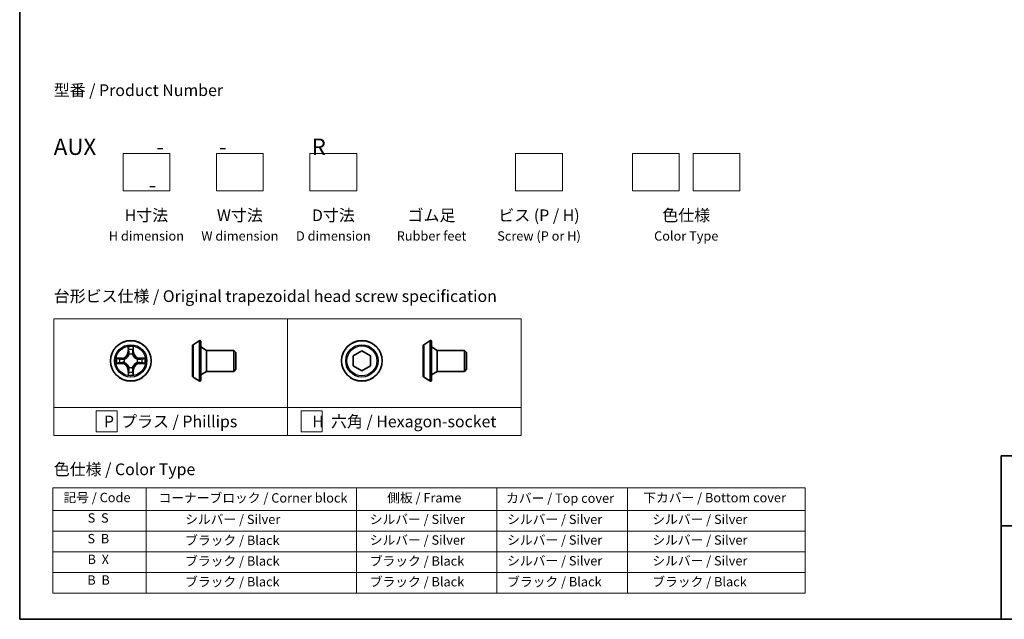
# Model space of a CAD drawing. Units: millimetres. Extents: x 0 to 8522, y 0 to 1967.
# Drawn here: x 0 to 140, y 0 to 86 of the extents above; entities that cross this region are included whole.
import ezdxf
from ezdxf.enums import TextEntityAlignment as Align

# ---------------------------------------------------------------- set-up
doc = ezdxf.new("R2010")
doc.units = ezdxf.units.MM
doc.header["$LTSCALE"] = 0.666667
doc.linetypes.add('CHAIN', pattern=[0.3543, 0.2362, -0.0295, 0.0591, -0.0295])
for name, color, linetype, lineweight in [('Border (ISO)', 7, 'Continuous', 35), ('Hatch (ISO)', 1, 'Continuous', 18), ('Sketch Geometry (ISO)', 7, 'Continuous', 18), ('Symbol (ISO)', 7, 'Continuous', 18), ('Title (ISO)', 7, 'Continuous', 35), ('Visible (ISO)', 7, 'Continuous', 35), ('Visible Narrow (ISO)', 7, 'Continuous', 25)]:
    doc.layers.add(name, color=color, linetype=linetype, lineweight=lineweight)
doc.styles.add('Note Text (TK)', font='MS PGothic.ttf')
doc.styles.add('Note Text (TK2)', font='MS PGothic.ttf')
doc.styles.add('文字スタイル67', font='arial.ttf')

# ---------------------------------------------------------------- blocks, each defined once
blk = doc.blocks.new('図面枠 tk図枠')
at = {"layer": 'Border (ISO)'}
for p, q in [((14.5, 289), (14.5, 8)), ((14.5, 8), (405.5, 8))]:
    blk.add_line(p, q, dxfattribs=at)
blk = doc.blocks.new('表題欄 tk表題欄')
at = {"layer": 'Hatch (ISO)'}
h = blk.add_hatch(color=256, dxfattribs=at)
edge = h.paths.add_edge_path(flags=0)
edge.add_arc((95.58, 236.3), 0.596, 270, 360)
edge.add_line((96.17, 236.3), (96.17, 239.71))
edge.add_arc((95.58, 239.71), 0.596, 0, 90)
edge.add_line((95.58, 240.31), (79.14, 240.31))
edge.add_arc((79.14, 239.71), 0.596, 90, 180)
edge.add_line((78.54, 239.71), (78.54, 236.3))
edge.add_arc((79.14, 236.3), 0.596, 180, 270)
edge.add_line((79.14, 235.7), (95.58, 235.7))
edge = h.paths.add_edge_path()
edge.add_line((77.84, 239.96), (77.84, 236.05))
edge.add_arc((78.54, 236.05), 0.702, 180, 270)
edge.add_line((78.54, 235.35), (96.17, 235.35))
edge.add_arc((96.17, 236.05), 0.702, 270, 360)
edge.add_line((96.87, 236.05), (96.87, 239.96))
edge.add_arc((96.17, 239.96), 0.702, 0, 90)
edge.add_line((96.17, 240.66), (78.54, 240.66))
edge.add_arc((78.54, 239.96), 0.702, 90, 180)
for points in [[(79.07, 239.15), (79.07, 238.66), (79.92, 238.66), (79.92, 236.66), (80.51, 236.66), (80.51, 238.66), (81.36, 238.66), (81.36, 239.15)], [(85.68, 236.66), (84.94, 237.89), (84.42, 237.32), (84.42, 236.66), (83.9, 236.66), (83.9, 239.15), (84.42, 239.15), (84.42, 238.1), (85.39, 239.15), (86.11, 239.15), (85.32, 238.3), (86.3, 236.66)], [(92.09, 239.15), (92.09, 236.66), (92.61, 236.66), (92.61, 237.66), (93.77, 237.66), (93.77, 236.66), (94.29, 236.66), (94.29, 239.15), (93.77, 239.15), (93.77, 238.15), (92.61, 238.15), (92.61, 239.15)], [(94.84, 239.15), (94.84, 236.66), (95.36, 236.66), (95.36, 239.15)]]:
    blk.add_hatch(color=256, dxfattribs=at).paths.add_polyline_path(points)
h = blk.add_hatch(color=256, dxfattribs=at)
h.paths.add_polyline_path([(82.59, 237.71), (81.95, 237.71), (82.27, 238.58)], flags=0)
h.paths.add_polyline_path([(82.78, 237.2), (81.76, 237.2), (81.57, 236.66), (80.95, 236.66), (81.86, 239.15), (82.68, 239.15), (83.59, 236.66), (82.98, 236.66)])
h = blk.add_hatch(color=256, dxfattribs=at)
h.paths.add_polyline_path([(87.53, 237.71), (88.16, 237.71), (87.85, 238.58)], flags=0)
h.paths.add_polyline_path([(87.14, 236.66), (87.34, 237.2), (88.35, 237.2), (88.55, 236.66), (89.17, 236.66), (88.25, 239.15), (87.44, 239.15), (86.52, 236.66)])
h = blk.add_hatch(color=256, dxfattribs=at)
edge = h.paths.add_edge_path()
edge.add_arc((90.52, 237.9), 1.27, 38.5505, 336.582)
edge.add_line((91.69, 237.4), (91.17, 237.62))
edge.add_ellipse((90.52, 237.9), major_axis=(0, -0.8), ratio=0.867347, start_angle=128.5505, end_angle=426.582, ccw=False)
edge.add_line((91.09, 238.36), (91.52, 238.7))
at = {"layer": 'Title (ISO)'}
for p, q in [((74.71, 244.05), (255.71, 244.05)), ((74.71, 209.05), (74.71, 244.05)), ((149.71, 244.05), (149.71, 209.05)), ((230.71, 244.05), (230.71, 209.05)), ((255.71, 244.05), (255.71, 209.05)), ((243.21, 239.55), (251.21, 240.55)), ((251.21, 234.55), (251.21, 240.55)), ((243.21, 239.55), (243.21, 235.55)), ((243.21, 235.55), (251.21, 234.55)), ((230.71, 231.05), (255.71, 231.05)), ((74.71, 229.05), (230.71, 229.05)), ((99.71, 229.05), (99.71, 209.05)), ((124.71, 229.05), (124.71, 209.05)), ((230.71, 220.05), (255.71, 220.05)), ((149.71, 216.05), (230.71, 216.05)), ((255.71, 209.05), (74.71, 209.05))]:
    blk.add_line(p, q, dxfattribs=at)
at = {"layer": 'Title (ISO)', "color": 4, "linetype": 'CHAIN', "lineweight": 18, "ltscale": 8.88956}
blk.add_line((238.21, 241.55), (238.21, 233.55), dxfattribs=at)
at = {"layer": 'Title (ISO)', "color": 4, "linetype": 'CHAIN', "lineweight": 18, "ltscale": 20.001633}
blk.add_line((252.21, 237.55), (234.21, 237.55), dxfattribs=at)
at = {"layer": 'Title (ISO)'}
for radius in [3, 2]:
    blk.add_circle((238.21, 237.55), radius, dxfattribs=at)
at = {"layer": 'Title (ISO)', "color": 1, "char_height": 2, "line_spacing_factor": 1.5, "style": 'Note Text (TK)'}
for s, insert, attachment_point in [('\\fＭＳ Ｐゴシック|b0|i0;{\\H2.0000;品名/Title}', (151.71, 242.05), 4), ('\\fＭＳ Ｐゴシック|b0|i0;{\\H2.0000;尺度/Scale}', (232.71, 229.05), 4), ('\\fＭＳ Ｐゴシック|b0|i0;{\\H2.0000;承認/Approved}', (87.21, 227.05), 5), ('\\fＭＳ Ｐゴシック|b0|i0;{\\H2.0000;検図/Checked}', (112.21, 227.05), 5), ('\\fＭＳ Ｐゴシック|b0|i0;{\\H2.0000;製図/Created}', (137.21, 227.05), 5), ('\\fＭＳ Ｐゴシック|b0|i0;{\\H2.0000;ページ/Page}', (232.71, 218.05), 4), ('\\fＭＳ Ｐゴシック|b0|i0;{\\H2.0000;作成日/Date}', (151.71, 212.55), 4)]:
    blk.add_mtext(s, dxfattribs=dict(at, insert=insert, attachment_point=attachment_point))
at = {"layer": 'Title (ISO)', "color": 7, "line_spacing_factor": 1.5, "style": 'Note Text (TK)'}
for s, insert, char_height, attachment_point in [('株式会社タカチ電機工業', (99.87, 238.05), 2.5, 4), ('\\fArial|b0|i0;{\\H1.4986;TAKACHI ELECTRONICS ENCLOSURE CO., LTD.}', (99.87, 232.05), 1.4986, 4), ('\\fＭＳ Ｐゴシック|b0|i0;{\\H2.0000;/}', (243.21, 212.55), 2, 5)]:
    blk.add_mtext(s, dxfattribs=dict(at, insert=insert, char_height=char_height, attachment_point=attachment_point))
at = {"layer": 'Title (ISO)', "color": 7}
for tag, p, height, style in [('<品名>_001', (157.54, 235.67), 2.5, 'Note Text (TK)'), ('<Title>_001', (157.71, 230.55), 2, '文字スタイル67'), ('作成日_001', (175.64, 211.28), 2.5, 'Note Text (TK)'), ('<ページ_No.>_001', (237.95, 211.3), 2.5, 'Note Text (TK)'), ('<総ページ数>_001', (246.8, 211.3), 2.5, 'Note Text (TK)')]:
    blk.add_attdef(tag, p, '', height=height, dxfattribs=dict(at, style=style))
at = {"layer": 'Title (ISO)', "color": 7, "style": 'Note Text (TK)'}
blk.add_attdef('<尺度>', text='', height=2.5, dxfattribs=at).set_placement((243.21, 223.55), align=Align.MIDDLE_CENTER)
blk = doc.blocks.new('テーブル38')
at = {"layer": 'Symbol (ISO)'}
for p, q in [((21.57, 36.16), (182.57, 36.16)), ((21.57, 36.16), (21.57, 31.33)), ((41.57, 36.16), (41.57, 31.33)), ((86.57, 36.16), (86.57, 31.33)), ((116.57, 36.16), (116.57, 31.33)), ((144.57, 36.16), (144.57, 31.33)), ((182.57, 36.16), (182.57, 31.33)), ((21.57, 31.33), (182.57, 31.33)), ((21.57, 31.33), (21.57, 13.6)), ((41.57, 31.33), (41.57, 13.6)), ((86.57, 31.33), (86.57, 13.6)), ((116.57, 31.33), (116.57, 13.6)), ((144.57, 31.33), (144.57, 13.6)), ((182.57, 31.33), (182.57, 13.6)), ((21.57, 26.9), (182.57, 26.9)), ((21.57, 22.46), (182.57, 22.46)), ((21.57, 18.03), (182.57, 18.03)), ((21.57, 13.6), (182.57, 13.6))]:
    blk.add_line(p, q, dxfattribs=at)
at = {"layer": 'Symbol (ISO)', "color": 7, "char_height": 2, "attachment_point": 7, "style": 'Note Text (TK2)'}
for s, insert in [('記号 / Code', (23.86, 32.45)), ('コーナーブロック / Corner block', (44.2, 32.37)), ('側板 / Frame', (93.12, 32.39)), ('カバー / Top cover', (118.56, 32.31)), ('下カバー / Bottom cover', (147.91, 32.42)), ('S  S', (29.05, 28.08)), ('            シルバー / Silver', (42.57, 27.78)), ('   シルバー / Silver', (87.57, 27.78)), ('  シルバー / Silver', (117.57, 27.78)), ('       シルバー / Silver', (145.57, 27.78)), ('S  B', (29, 23.65)), ('            ブラック / Black', (42.57, 23.29)), ('   シルバー / Silver', (87.57, 23.35)), ('  シルバー / Silver', (117.57, 23.35)), ('       シルバー / Silver', (145.57, 23.35)), ('B  X', (29.02, 19.21)), ('            ブラック / Black', (42.57, 18.86)), ('   ブラック / Black', (87.57, 18.86)), ('  シルバー / Silver', (117.57, 18.91)), ('       シルバー / Silver', (145.57, 18.91)), ('B  B', (28.97, 14.78)), ('            ブラック / Black', (42.57, 14.42)), ('   ブラック / Black', (87.57, 14.42)), ('  ブラック / Black', (117.57, 14.42)), ('       ブラック / Black', (145.57, 14.42))]:
    blk.add_mtext(s, dxfattribs=dict(at, insert=insert))

msp = doc.modelspace()

# ---------------------------------------------------------------- linework, layer by layer
at = {"layer": 'Sketch Geometry (ISO)'}
for p, q in [((14.73862, 61.16234), (14.73862, 66.49568)), ((14.73862, 66.49568), (21.40528, 66.49568)), ((21.40528, 66.49568), (21.40528, 61.16234)), ((28.07195, 61.16234), (28.07195, 66.49568)), ((28.07195, 66.49568), (34.73862, 66.49568)), ((34.73862, 66.49568), (34.73862, 61.16234)), ((41.40528, 61.16234), (41.40528, 66.49568)), ((41.40528, 66.49568), (48.07195, 66.49568)), ((48.07195, 66.49568), (48.07195, 61.16234)), ((70.73862, 61.16234), (70.73862, 66.49568)), ((70.73862, 66.49568), (77.40528, 66.49568)), ((77.40528, 66.49568), (77.40528, 61.16234)), ((87.40528, 61.16234), (87.40528, 66.49568)), ((87.40528, 66.49568), (94.07195, 66.49568)), ((94.07195, 66.49568), (94.07195, 61.16234)), ((96.07195, 61.16234), (96.07195, 66.49568)), ((96.07195, 66.49568), (102.73862, 66.49568)), ((102.73862, 66.49568), (102.73862, 61.16234)), ((21.40528, 61.16234), (14.73862, 61.16234)), ((34.73862, 61.16234), (28.07195, 61.16234)), ((48.07195, 61.16234), (41.40528, 61.16234)), ((77.40528, 61.16234), (70.73862, 61.16234)), ((94.07195, 61.16234), (87.40528, 61.16234)), ((102.73862, 61.16234), (96.07195, 61.16234)), ((4.8595, 42.90426), (38.19284, 42.90426)), ((4.8595, 30.23759), (4.8595, 42.90426)), ((38.19284, 42.90426), (38.19284, 30.23759)), ((38.19284, 42.90426), (71.52617, 42.90426)), ((38.19284, 30.23759), (38.19284, 42.90426)), ((71.52617, 42.90426), (71.52617, 30.23759)), ((38.19284, 30.23759), (4.8595, 30.23759)), ((4.8595, 30.23759), (38.19284, 30.23759)), ((4.8595, 26.23759), (4.8595, 30.23759)), ((10.88555, 29.73759), (13.88555, 29.73759)), ((10.88555, 26.73759), (10.88555, 29.73759)), ((13.88555, 29.73759), (13.88555, 26.73759)), ((71.52617, 30.23759), (38.19284, 30.23759)), ((38.19284, 30.23759), (38.19284, 26.23759)), ((38.19284, 30.23759), (71.52617, 30.23759)), ((38.19284, 26.23759), (38.19284, 30.23759)), ((40.15883, 29.73759), (43.15883, 29.73759)), ((40.15883, 26.73759), (40.15883, 29.73759)), ((43.15883, 29.73759), (43.15883, 26.73759)), ((71.52617, 30.23759), (71.52617, 26.23759)), ((13.88555, 26.73759), (10.88555, 26.73759)), ((43.15883, 26.73759), (40.15883, 26.73759)), ((38.19284, 26.23759), (4.8595, 26.23759)), ((71.52617, 26.23759), (38.19284, 26.23759))]:
    msp.add_line(p, q, dxfattribs=at)
at = {"layer": 'Visible (ISO)'}
for p, q in [((24.73313, 39.19552), (25.59242, 39.75406)), ((25.74213, 39.78637), (25.70142, 39.78637)), ((25.84213, 39.68637), (25.84213, 34.08637)), ((57.63934, 39.19552), (58.49863, 39.75406)), ((58.64834, 39.78637), (58.60763, 39.78637)), ((58.74834, 39.68637), (58.74834, 34.08637)), ((24.64213, 39.02784), (24.64213, 34.74491)), ((26.64213, 38.38637), (25.84213, 38.88637)), ((26.64213, 38.38637), (26.64213, 35.38637)), ((30.54213, 38.38637), (26.64213, 38.38637)), ((30.54213, 35.38637), (30.54213, 38.38637)), ((30.84213, 38.08637), (30.54213, 38.38637)), ((30.84213, 38.08637), (30.84213, 35.68637)), ((47.55611, 37.60806), (48.80611, 38.32975)), ((48.80611, 38.32975), (50.05611, 37.60806)), ((57.54834, 39.02784), (57.54834, 34.74491)), ((59.54834, 38.38637), (58.74834, 38.88637)), ((59.54834, 38.38637), (59.54834, 35.38637)), ((63.44834, 38.38637), (59.54834, 38.38637)), ((63.44834, 38.38637), (63.44834, 35.38637)), ((63.74834, 38.07965), (63.44834, 38.38637)), ((63.74834, 38.07965), (63.74834, 35.6931)), ((47.55611, 36.16468), (47.55611, 37.60806)), ((50.05611, 37.60806), (50.05611, 36.16468)), ((26.64213, 35.38637), (25.84213, 34.88637)), ((30.54213, 35.38637), (26.64213, 35.38637)), ((30.84213, 35.68637), (30.54213, 35.38637)), ((48.80611, 35.443), (47.55611, 36.16468)), ((50.05611, 36.16468), (48.80611, 35.443)), ((59.54834, 35.38637), (58.74834, 34.88637)), ((63.44834, 35.38637), (59.54834, 35.38637)), ((63.74834, 35.6931), (63.44834, 35.38637)), ((24.73313, 34.57722), (25.59242, 34.01868)), ((25.74213, 33.98637), (25.70142, 33.98637)), ((57.63934, 34.57722), (58.49863, 34.01868)), ((58.64834, 33.98637), (58.60763, 33.98637))]:
    msp.add_line(p, q, dxfattribs=at)
for centre in [(15.84493, 36.88637), (48.80611, 36.88637)]:
    msp.add_circle(centre, 2.9, dxfattribs=at)
for centre, radius, start, end in [((25.70142, 39.58637), 0.2, 90, 123.0238676), ((25.74213, 39.68637), 0.1, 0, 90), ((58.60763, 39.58637), 0.2, 90, 123.0238676), ((58.64834, 39.68637), 0.1, 0, 90), ((24.84213, 39.02784), 0.2, 123.0238676, 180), ((57.74834, 39.02784), 0.2, 123.0238676, 180), ((24.84213, 34.74491), 0.2, 180, 236.9761324), ((25.70142, 34.18637), 0.2, 236.9761324, 270), ((25.74213, 34.08637), 0.1, 270, 0), ((57.74834, 34.74491), 0.2, 180, 236.9761324), ((58.60763, 34.18637), 0.2, 236.9761324, 270), ((58.64834, 34.08637), 0.1, 270, 0)]:
    msp.add_arc(centre, radius, start, end, dxfattribs=at)
for points, knots in [([(15.54439, 38.64508), (15.54235, 38.72644), (15.49637, 38.81764), (15.45535, 38.90723), (15.45491, 38.90816), (15.45448, 38.9091)], [0, 0, 0, 0, 0.03205597372, 0.03205597372, 0.03239430317, 0.03239430317, 0.03239430317, 0.03239430317]), ([(15.45448, 38.9091), (15.4547, 38.90807), (15.45492, 38.90704), (15.45709, 38.89662), (15.45907, 38.88721), (15.46105, 38.87779)], [-0.032394303167, -0.032394303167, -0.032394303167, -0.032394303167, -0.032055973721, -0.032055973721, -0.028972758337, -0.028972758337, -0.028972758337, -0.028972758337]), ([(16.23537, 38.9091), (16.23494, 38.90816), (16.23451, 38.90723), (16.23377, 38.90562), (16.23347, 38.90495), (16.23316, 38.90429)], [-0.0003383294466, -0.0003383294466, -0.0003383294466, -0.0003383294466, 0, 0, 0.0002415179139, 0.0002415179139, 0.0002415179139, 0.0002415179139]), ([(16.23428, 38.9039), (16.23443, 38.9046), (16.23458, 38.90531), (16.23494, 38.90704), (16.23516, 38.90807), (16.23537, 38.9091)], [-0.0002305990761, -0.0002305990761, -0.0002305990761, -0.0002305990761, 0, 0, 0.0003383294466, 0.0003383294466, 0.0003383294466, 0.0003383294466]), ([(13.8274, 37.27573), (13.8267, 37.27588), (13.82599, 37.27602), (13.82426, 37.27638), (13.82323, 37.2766), (13.8222, 37.27682)], [-0.0002305990761, -0.0002305990761, -0.0002305990761, -0.0002305990761, 0, 0, 0.0003383294466, 0.0003383294466, 0.0003383294466, 0.0003383294466]), ([(13.8222, 37.27682), (13.82314, 37.27639), (13.82407, 37.27595), (13.82568, 37.27522), (13.82635, 37.27491), (13.82701, 37.2746)], [-0.0003383294466, -0.0003383294466, -0.0003383294466, -0.0003383294466, 0, 0, 0.000241517914, 0.000241517914, 0.000241517914, 0.000241517914]), ([(14.08622, 36.58583), (14.00486, 36.5838), (13.91366, 36.53781), (13.82407, 36.49679), (13.82314, 36.49636), (13.8222, 36.49593)], [0, 0, 0, 0, 0.03205597372, 0.03205597372, 0.03239430317, 0.03239430317, 0.03239430317, 0.03239430317]), ([(17.60364, 37.18691), (17.685, 37.18895), (17.7762, 37.23493), (17.86578, 37.27595), (17.86672, 37.27639), (17.86765, 37.27682)], [0, 0, 0, 0, 0.03205597372, 0.03205597372, 0.03239430317, 0.03239430317, 0.03239430317, 0.03239430317]), ([(17.86765, 37.27682), (17.86662, 37.2766), (17.86559, 37.27638), (17.85518, 37.27421), (17.84577, 37.27223), (17.83634, 37.27025)], [-0.032394303167, -0.032394303167, -0.032394303167, -0.032394303167, -0.032055973721, -0.032055973721, -0.028972758337, -0.028972758337, -0.028972758337, -0.028972758337]), ([(24.64214, 37.27573), (24.64214, 37.27588), (24.64214, 37.27602), (24.64213, 37.27638), (24.64213, 37.2766), (24.64213, 37.27682)], [-0.0002305990761, -0.0002305990761, -0.0002305990761, -0.0002305990761, 0, 0, 0.0003383294466, 0.0003383294466, 0.0003383294466, 0.0003383294466]), ([(24.64214, 37.27573), (24.64214, 37.27566), (24.64214, 37.27559), (24.64214, 37.27522), (24.64215, 37.27491), (24.64215, 37.2746)], [-0.0000542496569, -0.0000542496569, -0.0000542496569, -0.0000542496569, 0, 0, 0.000241517914, 0.000241517914, 0.000241517914, 0.000241517914]), ([(13.8222, 36.49593), (13.82323, 36.49614), (13.82426, 36.49636), (13.83468, 36.49853), (13.84409, 36.50051), (13.85351, 36.50249)], [-0.032394303167, -0.032394303167, -0.032394303167, -0.032394303167, -0.032055973721, -0.032055973721, -0.028972758337, -0.028972758337, -0.028972758337, -0.028972758337]), ([(16.14547, 35.12766), (16.1475, 35.0463), (16.19349, 34.9551), (16.23451, 34.86552), (16.23494, 34.86458), (16.23537, 34.86365)], [0, 0, 0, 0, 0.03205597372, 0.03205597372, 0.03239430317, 0.03239430317, 0.03239430317, 0.03239430317]), ([(17.86246, 36.49702), (17.86316, 36.49687), (17.86386, 36.49672), (17.86559, 36.49636), (17.86662, 36.49614), (17.86765, 36.49593)], [-0.0002305990761, -0.0002305990761, -0.0002305990761, -0.0002305990761, 0, 0, 0.0003383294466, 0.0003383294466, 0.0003383294466, 0.0003383294466]), ([(17.86765, 36.49593), (17.86672, 36.49636), (17.86578, 36.49679), (17.86418, 36.49753), (17.86351, 36.49783), (17.86284, 36.49814)], [-0.0003383294466, -0.0003383294466, -0.0003383294466, -0.0003383294466, 0, 0, 0.000241517914, 0.000241517914, 0.000241517914, 0.000241517914]), ([(15.45557, 34.86884), (15.45542, 34.86814), (15.45528, 34.86744), (15.45492, 34.86571), (15.4547, 34.86468), (15.45448, 34.86365)], [-0.0002305990761, -0.0002305990761, -0.0002305990761, -0.0002305990761, 0, 0, 0.0003383294466, 0.0003383294466, 0.0003383294466, 0.0003383294466]), ([(15.45448, 34.86365), (15.45491, 34.86458), (15.45535, 34.86552), (15.45608, 34.86712), (15.45639, 34.86779), (15.4567, 34.86846)], [-0.0003383294466, -0.0003383294466, -0.0003383294466, -0.0003383294466, 0, 0, 0.0002415179139, 0.0002415179139, 0.0002415179139, 0.0002415179139]), ([(16.23537, 34.86365), (16.23516, 34.86468), (16.23494, 34.86571), (16.23277, 34.87612), (16.23079, 34.88553), (16.22881, 34.89496)], [-0.032394303167, -0.032394303167, -0.032394303167, -0.032394303167, -0.032055973721, -0.032055973721, -0.028972758337, -0.028972758337, -0.028972758337, -0.028972758337]), ([(24.64214, 34.86884), (24.64214, 34.86814), (24.64214, 34.86744), (24.64213, 34.86571), (24.64213, 34.86468), (24.64213, 34.86365)], [-0.0002305990761, -0.0002305990761, -0.0002305990761, -0.0002305990761, 0, 0, 0.0003383294466, 0.0003383294466, 0.0003383294466, 0.0003383294466]), ([(24.64213, 34.86365), (24.64213, 34.86458), (24.64213, 34.86552), (24.64214, 34.86712), (24.64215, 34.86779), (24.64215, 34.86846)], [-0.0003383294466, -0.0003383294466, -0.0003383294466, -0.0003383294466, 0, 0, 0.0002415179139, 0.0002415179139, 0.0002415179139, 0.0002415179139])]:
    msp.add_open_spline(points, degree=3, knots=knots, dxfattribs=at)
for points in [[(15.46105, 38.87779), (15.47966, 38.78922), (15.49832, 38.6994), (15.49923, 38.61876)], [(13.85351, 36.50249), (13.94208, 36.5211), (14.0319, 36.53977), (14.11254, 36.54068)], [(17.83634, 37.27025), (17.74778, 37.25164), (17.65796, 37.23298), (17.57731, 37.23207)], [(16.22881, 34.89496), (16.2102, 34.98352), (16.19153, 35.07334), (16.19062, 35.15399)]]:
    msp.add_open_spline(points, degree=3, dxfattribs=at)
at = {"layer": 'Visible Narrow (ISO)'}
for p, q in [((25.59242, 39.75406), (25.59242, 34.01868)), ((25.70142, 39.78637), (25.70142, 33.98637)), ((25.74213, 33.98637), (25.74213, 39.78637)), ((58.49863, 39.75406), (58.49863, 34.01868)), ((58.60763, 39.78637), (58.60763, 33.98637)), ((58.64834, 33.98637), (58.64834, 39.78637)), ((15.45448, 38.9091), (15.44088, 38.12957)), ((15.49068, 38.1287), (15.44088, 38.12957)), ((15.49068, 38.1287), (15.49923, 38.61876)), ((15.49068, 38.1287), (15.56331, 38.12743)), ((15.51467, 38.42933), (15.56331, 38.12743)), ((16.12655, 38.12743), (16.17518, 38.42933)), ((16.19918, 38.1287), (16.12655, 38.12743)), ((16.19062, 38.61876), (16.19918, 38.1287)), ((16.19918, 38.1287), (16.24898, 38.12957)), ((16.24898, 38.12957), (16.23537, 38.9091)), ((24.73313, 39.19552), (24.73313, 34.57722)), ((57.63934, 39.19552), (57.63934, 34.57722)), ((14.60173, 37.29042), (13.8222, 37.27682)), ((14.11254, 37.23207), (14.6026, 37.24062)), ((14.6026, 36.53212), (14.11254, 36.54068)), ((14.60387, 37.16799), (14.30197, 37.21663)), ((14.30197, 36.55612), (14.60387, 36.60475)), ((14.6026, 37.24062), (14.60173, 37.29042)), ((14.6026, 36.53212), (14.60173, 36.48232)), ((14.6026, 37.24062), (14.60387, 37.16799)), ((14.6026, 36.53212), (14.60387, 36.60475)), ((14.90802, 37.1329), (14.92863, 37.12747)), ((14.92863, 36.64527), (14.90802, 36.63985)), ((15.60383, 37.80267), (15.5984, 37.82328)), ((16.09145, 37.82328), (16.08603, 37.80267)), ((16.76122, 37.12747), (16.78184, 37.1329)), ((16.78184, 36.63985), (16.76122, 36.64527)), ((17.08726, 37.24062), (17.08599, 37.16799)), ((17.38789, 37.21663), (17.08599, 37.16799)), ((17.08599, 36.60475), (17.38789, 36.55612)), ((17.08726, 36.53212), (17.08599, 36.60475)), ((17.08726, 37.24062), (17.08813, 37.29042)), ((17.08726, 37.24062), (17.57731, 37.23207)), ((17.57731, 36.54068), (17.08726, 36.53212)), ((17.08726, 36.53212), (17.08813, 36.48232)), ((17.86765, 37.27682), (17.08813, 37.29042)), ((13.8222, 36.49593), (14.60173, 36.48232)), ((15.49068, 35.64404), (15.44088, 35.64317)), ((15.44088, 35.64317), (15.45448, 34.86365)), ((15.49068, 35.64404), (15.56331, 35.64531)), ((15.49923, 35.15399), (15.49068, 35.64404)), ((15.56331, 35.64531), (15.51467, 35.34341)), ((15.5984, 35.94946), (15.60383, 35.97008)), ((16.08603, 35.97008), (16.09145, 35.94946)), ((16.17518, 35.34341), (16.12655, 35.64531)), ((16.19918, 35.64404), (16.12655, 35.64531)), ((16.19918, 35.64404), (16.19062, 35.15399)), ((16.19918, 35.64404), (16.24898, 35.64317)), ((16.23537, 34.86365), (16.24898, 35.64317)), ((17.08813, 36.48232), (17.86765, 36.49593))]:
    msp.add_line(p, q, dxfattribs=at)
for centre, radius in [((15.84493, 36.88637), 2.86769), ((48.80611, 36.88637), 2.86769), ((15.84493, 36.88637), 2.30915), ((15.84493, 36.88637), 2.14146), ((48.80611, 36.88637), 2.30915), ((48.80611, 36.88637), 2.14146)]:
    msp.add_circle(centre, radius, dxfattribs=at)
for centre, radius, start, end in [((14.58682, 38.14448), 0.85418, 271, 359), ((14.58682, 38.14448), 0.90399, 271, 359), ((15.84493, 36.88637), 2.06006, 79.0745817, 100.9254183), ((15.84493, 36.88637), 1.61218, 79.6924792, 100.3075208), ((17.10303, 38.14448), 0.90399, 181, 269), ((17.10303, 38.14448), 0.85418, 181, 269), ((15.84493, 36.88637), 2.06006, 169.0745817, 190.9254183), ((15.84493, 36.88637), 1.61218, 169.6924792, 190.3075208), ((14.58682, 35.62827), 0.90399, 1, 89), ((15.84493, 36.88637), 0.9688, 165.2580441, 194.7419559), ((15.84493, 36.88637), 0.94748, 165.2580441, 194.7419559), ((15.84493, 36.88637), 0.9688, 75.2580441, 104.7419559), ((15.84493, 36.88637), 0.94748, 75.2580441, 104.7419559), ((17.10303, 35.62827), 0.90399, 91, 179), ((15.84493, 36.88637), 0.94748, 345.2580441, 14.7419559), ((15.84493, 36.88637), 0.9688, 345.2580441, 14.7419559), ((15.84493, 36.88637), 1.61218, 349.6924792, 10.3075208), ((15.84493, 36.88637), 2.06006, 349.0745817, 10.9254183), ((14.58682, 35.62827), 0.85418, 1, 89), ((15.84493, 36.88637), 1.61218, 259.6924792, 280.3075208), ((15.84493, 36.88637), 0.9688, 255.2580441, 284.7419559), ((15.84493, 36.88637), 0.94748, 255.2580441, 284.7419559), ((17.10303, 35.62827), 0.85418, 91, 179), ((15.84493, 36.88637), 2.06006, 259.0745817, 280.9254183)]:
    msp.add_arc(centre, radius, start, end, dxfattribs=at)
for centre, major_axis, ratio, start_param, end_param in [((15.54903, 38.61789), (-0.04996, -0.002), 0.548506655, 4.783578405, 6.178760573), ((15.5341, 38.81925), (0.00194, 0.4402), 0.086733588, 2.044054937, 2.659310813), ((15.56447, 38.42846), (-0.04936, -0.00795), 0.895740182, 4.730442692, 6.085865813), ((15.61311, 38.12656), (-0.04936, -0.00795), 0.895720538, 4.734837657, 6.085883608), ((16.07674, 38.12656), (0.04936, -0.00795), 0.895720538, 0.197301699, 1.54834765), ((16.12538, 38.42846), (0.04936, -0.00795), 0.895740182, 0.197319494, 1.552742616), ((16.14082, 38.61789), (0.04996, -0.002), 0.548506655, 0.104424734, 1.499606902), ((16.15575, 38.81925), (0.00194, -0.4402), 0.086733588, 0.48228184, 1.097537717), ((14.11341, 37.18227), (0.002, 0.04996), 0.548506655, 0.104424734, 1.499606902), ((14.11341, 36.59048), (0.002, -0.04996), 0.548506655, 4.783578405, 6.178760573), ((13.91205, 37.1972), (0.4402, 0.00194), 0.086733588, 0.48228184, 1.097537717), ((13.91205, 36.57555), (0.4402, -0.00194), 0.086733588, 5.18564759, 5.800903467), ((14.30284, 37.16683), (0.00795, 0.04936), 0.895740182, 0.197319494, 1.552742616), ((14.30284, 36.60592), (0.00795, -0.04936), 0.895740182, 4.730442692, 6.085865813), ((14.60474, 37.11819), (0.00795, 0.04936), 0.895720538, 0.197301699, 1.54834765), ((14.60474, 36.65456), (0.00795, -0.04936), 0.895720538, 4.734837657, 6.085883608), ((14.95133, 37.1215), (-0.00905, 0.04917), 0.876846413, 0.18229136, 1.179902188), ((14.95133, 36.65124), (-0.00905, -0.04917), 0.876846415, 5.103283132, 6.100893958), ((14.95133, 37.1215), (-0.01491, 0.04772), 0.410701227, 0.095735791, 1.318687473), ((14.95133, 36.65124), (-0.01491, -0.04772), 0.410701226, 4.964497834, 6.187449516), ((15.6098, 37.77997), (-0.04917, 0.00905), 0.876846415, 5.103283132, 6.100893958), ((15.6098, 37.77997), (-0.04772, 0.01491), 0.410701226, 4.964497834, 6.187449516), ((16.08006, 37.77997), (0.04772, 0.01491), 0.410701227, 0.095735791, 1.318687473), ((16.08006, 37.77997), (0.04917, 0.00905), 0.876846413, 0.18229136, 1.179902188), ((16.73852, 37.1215), (0.00905, 0.04917), 0.876846415, 5.103283132, 6.100893958), ((16.73852, 37.1215), (0.01491, 0.04772), 0.410701226, 4.964497834, 6.187449516), ((16.73852, 36.65124), (0.01491, -0.04772), 0.410701227, 0.095735791, 1.318687473), ((16.73852, 36.65124), (0.00905, -0.04917), 0.876846413, 0.18229136, 1.179902188), ((17.08512, 37.11819), (-0.00795, 0.04936), 0.895720538, 4.734837657, 6.085883608), ((17.08512, 36.65456), (-0.00795, -0.04936), 0.895720538, 0.197301699, 1.54834765), ((17.7778, 37.1972), (0.4402, -0.00194), 0.086733588, 2.044054937, 2.659310813), ((17.38702, 37.16683), (-0.00795, 0.04936), 0.895740182, 4.730442692, 6.085865813), ((17.38702, 36.60592), (-0.00795, -0.04936), 0.895740182, 0.197319494, 1.552742616), ((17.7778, 36.57555), (0.4402, 0.00194), 0.086733588, 3.623874494, 4.239130371), ((17.57644, 37.18227), (-0.002, 0.04996), 0.548506655, 4.783578405, 6.178760573), ((17.57644, 36.59048), (-0.002, -0.04996), 0.548506655, 0.104424734, 1.499606902), ((15.5341, 34.9535), (0.00194, -0.4402), 0.086733588, 3.623874494, 4.239130371), ((15.54903, 35.15486), (-0.04996, 0.002), 0.548506655, 0.104424734, 1.499606902), ((15.56447, 35.34428), (-0.04936, 0.00795), 0.895740182, 0.197319494, 1.552742616), ((15.6098, 35.99278), (-0.04917, -0.00905), 0.876846413, 0.18229136, 1.179902188), ((15.6098, 35.99278), (-0.04772, -0.01491), 0.410701227, 0.095735791, 1.318687473), ((15.61311, 35.64618), (-0.04936, 0.00795), 0.895720538, 0.197301699, 1.54834765), ((16.07674, 35.64618), (0.04936, 0.00795), 0.895720538, 4.734837657, 6.085883608), ((16.08006, 35.99278), (0.04772, -0.01491), 0.410701226, 4.964497834, 6.187449516), ((16.08006, 35.99278), (0.04917, -0.00905), 0.876846415, 5.103283132, 6.100893958), ((16.12538, 35.34428), (0.04936, 0.00795), 0.895740182, 4.730442692, 6.085865813), ((16.14082, 35.15486), (0.04996, 0.002), 0.548506655, 4.783578405, 6.178760573), ((16.15575, 34.9535), (0.00194, 0.4402), 0.086733588, 5.18564759, 5.800903467)]:
    msp.add_ellipse(centre, major_axis=major_axis, ratio=ratio, start_param=start_param, end_param=end_param, dxfattribs=at)
for points in [[(15.55646, 38.47253), (15.55035, 38.5111), (15.54623, 38.57152), (15.54439, 38.64508)], [(15.60488, 38.17059), (15.58876, 38.27125), (15.57261, 38.37189), (15.55646, 38.47253)], [(15.56331, 38.12743), (15.58143, 38.02096), (15.5832, 37.91196), (15.56288, 37.79668)], [(15.5984, 37.82328), (15.62303, 37.94442), (15.62281, 38.05869), (15.60488, 38.17059)], [(16.08497, 38.17059), (16.06705, 38.05869), (16.06683, 37.94442), (16.09145, 37.82328)], [(16.1334, 38.47253), (16.11724, 38.37189), (16.1011, 38.27125), (16.08497, 38.17059)], [(16.12698, 37.79668), (16.10666, 37.91196), (16.10843, 38.02096), (16.12655, 38.12743)], [(16.14547, 38.64508), (16.14363, 38.57152), (16.13951, 38.5111), (16.1334, 38.47253)], [(16.23316, 38.90429), (16.1928, 38.81627), (16.14749, 38.72583), (16.14547, 38.64508)], [(16.19062, 38.61876), (16.19162, 38.70734), (16.21405, 38.807), (16.23428, 38.9039)], [(13.82701, 37.2746), (13.91503, 37.23424), (14.00547, 37.18893), (14.08622, 37.18691)], [(14.11254, 37.23207), (14.02396, 37.23307), (13.9243, 37.25549), (13.8274, 37.27573)], [(14.08622, 37.18691), (14.15978, 37.18507), (14.2202, 37.18095), (14.25877, 37.17484)], [(14.25877, 36.5979), (14.2202, 36.59179), (14.15978, 36.58767), (14.08622, 36.58583)], [(14.25877, 37.17484), (14.35941, 37.15869), (14.46005, 37.14254), (14.56071, 37.12642)], [(14.56071, 36.64633), (14.46005, 36.6302), (14.35941, 36.61406), (14.25877, 36.5979)], [(14.56071, 37.12642), (14.67261, 37.10849), (14.78688, 37.10827), (14.90802, 37.1329)], [(14.90802, 36.63985), (14.78688, 36.66447), (14.67261, 36.66425), (14.56071, 36.64633)], [(14.93462, 37.16842), (14.81934, 37.1481), (14.71034, 37.14987), (14.60387, 37.16799)], [(14.60387, 36.60475), (14.71034, 36.62287), (14.81934, 36.62464), (14.93462, 36.60432)], [(17.08599, 37.16799), (16.97952, 37.14987), (16.87051, 37.1481), (16.75524, 37.16842)], [(16.75524, 36.60432), (16.87051, 36.62464), (16.97952, 36.62287), (17.08599, 36.60475)], [(16.78184, 37.1329), (16.90298, 37.10827), (17.01724, 37.10849), (17.12915, 37.12642)], [(17.12915, 36.64633), (17.01724, 36.66425), (16.90298, 36.66447), (16.78184, 36.63985)], [(17.12915, 37.12642), (17.2298, 37.14254), (17.33045, 37.15869), (17.43108, 37.17484)], [(17.43108, 36.5979), (17.33045, 36.61406), (17.2298, 36.6302), (17.12915, 36.64633)], [(17.43108, 37.17484), (17.46965, 37.18095), (17.53007, 37.18507), (17.60364, 37.18691)], [(17.60364, 36.58583), (17.53007, 36.58767), (17.46965, 36.59179), (17.43108, 36.5979)], [(17.57731, 36.54068), (17.6659, 36.53968), (17.76555, 36.51725), (17.86246, 36.49702)], [(17.86284, 36.49814), (17.77482, 36.5385), (17.68439, 36.58381), (17.60364, 36.58583)], [(15.49923, 35.15399), (15.49823, 35.0654), (15.47581, 34.96575), (15.45557, 34.86884)], [(15.4567, 34.86846), (15.49706, 34.95648), (15.54237, 35.04691), (15.54439, 35.12766)], [(15.54439, 35.12766), (15.54623, 35.20123), (15.55035, 35.26165), (15.55646, 35.30022)], [(15.55646, 35.30022), (15.57261, 35.40085), (15.58876, 35.5015), (15.60488, 35.60215)], [(15.56288, 35.97606), (15.5832, 35.86079), (15.58143, 35.75178), (15.56331, 35.64531)], [(15.60488, 35.60215), (15.62281, 35.71406), (15.62303, 35.82832), (15.5984, 35.94946)], [(16.09145, 35.94946), (16.06683, 35.82832), (16.06705, 35.71406), (16.08497, 35.60215)], [(16.08497, 35.60215), (16.1011, 35.5015), (16.11724, 35.40085), (16.1334, 35.30022)], [(16.12655, 35.64531), (16.10843, 35.75178), (16.10666, 35.86079), (16.12698, 35.97606)], [(16.1334, 35.30022), (16.13951, 35.26165), (16.14363, 35.20123), (16.14547, 35.12766)]]:
    msp.add_open_spline(points, degree=3, dxfattribs=at)
for points, knots in [([(14.92863, 37.12747), (15.01266, 37.15478), (15.17842, 37.23179), (15.38971, 37.41527), (15.52968, 37.61536), (15.58334, 37.73964), (15.60383, 37.80267)], [-0.1748660129, -0.1748660129, -0.1748660129, -0.1748660129, -0.1459953088, -0.1171246048, -0.0954715768, -0.0738185488, -0.0738185488, -0.0738185488, -0.0738185488]), ([(15.60383, 35.97008), (15.57652, 36.05411), (15.49951, 36.21986), (15.31603, 36.43115), (15.11594, 36.57113), (14.99166, 36.62479), (14.92863, 36.64527)], [-0.1748660129, -0.1748660129, -0.1748660129, -0.1748660129, -0.1459953088, -0.1171246048, -0.0954715768, -0.0738185488, -0.0738185488, -0.0738185488, -0.0738185488]), ([(15.56288, 37.79668), (15.54427, 37.73673), (15.49538, 37.61863), (15.36819, 37.43079), (15.17217, 37.26318), (15.01456, 37.19324), (14.93462, 37.16842)], [0.0738185488, 0.0738185488, 0.0738185488, 0.0738185488, 0.0954715768, 0.1171246048, 0.1459953088, 0.1748660129, 0.1748660129, 0.1748660129, 0.1748660129]), ([(14.93462, 36.60432), (14.99457, 36.58571), (15.11267, 36.53682), (15.30051, 36.40963), (15.46812, 36.21362), (15.53806, 36.056), (15.56288, 35.97606)], [0.0738185488, 0.0738185488, 0.0738185488, 0.0738185488, 0.0954715768, 0.1171246048, 0.1459953088, 0.1748660129, 0.1748660129, 0.1748660129, 0.1748660129]), ([(16.08603, 37.80267), (16.11334, 37.71864), (16.19035, 37.55288), (16.37383, 37.34159), (16.57391, 37.20162), (16.6982, 37.14796), (16.76122, 37.12747)], [-0.1748660129, -0.1748660129, -0.1748660129, -0.1748660129, -0.1459953088, -0.1171246048, -0.0954715768, -0.0738185488, -0.0738185488, -0.0738185488, -0.0738185488]), ([(16.76122, 36.64527), (16.67719, 36.61796), (16.51144, 36.54095), (16.30015, 36.35748), (16.16017, 36.15739), (16.10651, 36.0331), (16.08603, 35.97008)], [-0.1748660129, -0.1748660129, -0.1748660129, -0.1748660129, -0.1459953088, -0.1171246048, -0.0954715768, -0.0738185488, -0.0738185488, -0.0738185488, -0.0738185488]), ([(16.75524, 37.16842), (16.69528, 37.18703), (16.57718, 37.23592), (16.38934, 37.36311), (16.22174, 37.55913), (16.15179, 37.71674), (16.12698, 37.79668)], [0.0738185488, 0.0738185488, 0.0738185488, 0.0738185488, 0.0954715768, 0.1171246048, 0.1459953088, 0.1748660129, 0.1748660129, 0.1748660129, 0.1748660129]), ([(16.12698, 35.97606), (16.14559, 36.03602), (16.19448, 36.15412), (16.32167, 36.34196), (16.51768, 36.50956), (16.6753, 36.57951), (16.75524, 36.60432)], [0.0738185488, 0.0738185488, 0.0738185488, 0.0738185488, 0.0954715768, 0.1171246048, 0.1459953088, 0.1748660129, 0.1748660129, 0.1748660129, 0.1748660129])]:
    msp.add_open_spline(points, degree=3, knots=knots, dxfattribs=at)

# ---------------------------------------------------------------- block references
at = {"xscale": 0.6666666666666666, "yscale": 0.6666666666666666, "zscale": 0.6666666666666666}
for name in ['図面枠 tk図枠', 'テーブル38']:
    msp.add_blockref(name, (-9.66667, -5.33333), dxfattribs=at)
msp.add_blockref('表題欄 tk表題欄', (90.19412, -139.36849), dxfattribs=at).add_auto_attribs({'<品名>_001': 'アルミコントロールボックス', '作成日_001': '2023/01/17', '<Title>_001': 'ALUMINIUM CONTROL BOX', '<ページ_No.>_001': '1', '<総ページ数>_001': '6'})

# ---------------------------------------------------------------- texts
at = {"layer": 'Symbol (ISO)', "color": 7, "char_height": 1.6666667, "style": 'Note Text (TK)'}
for s, insert, attachment_point, line_spacing_factor in [('{\\H1.00002x;型番 / Product Number\\P\\P\\H1.39995x;AUX            -           -                 R                     -}', (4.8595, 68.60522), 4, 1.393281), ('{\\H1.00002x;H寸法\\P\\H0.79996x;H dimension\\H1.72346x; }', (18.07195, 58.49568), 2, 1.121739), ('{\\H1.00002x;W寸法\\P\\H0.79996x;W dimension\\H1.72346x; }', (31.40528, 58.49568), 2, 1.121739), ('{\\H1.00002x;D寸法\\P\\H0.79996x;D dimension\\H1.72346x; }', (44.73862, 58.49568), 2, 1.121739), ('{\\H1.00002x;ゴム足\\P\\H0.79996x;Rubber feet\\H1.73711x; }', (58.73862, 58.49568), 2, 1.121739), ('{\\H1.00002x;ビス (P / H)\\P\\H0.79996x;Screw (P or H)\\H1.90762x; }', (74.07195, 58.49568), 2, 1.121739), ('{\\H1.00002x;色仕様\\P\\H0.79996x;Color Type\\H1.75076x; }', (95.07195, 58.49568), 2, 1.121739), ('\\fＭＳ Ｐゴシック|b0|i0;台形ビス仕様 / Original trapezoidal head screw specification', (4.8595, 46.12392), 4, 1.5), ('\\fＭＳ Ｐゴシック|b0|i0;P  プラス / Phillips', (21.52617, 28.23759), 5, 1.5), ('\\fＭＳ Ｐゴシック|b0|i0;H  六角 / Hexagon-socket', (54.8595, 28.23759), 5, 1.5), ('\\fＭＳ Ｐゴシック|b0|i0;色仕様 / Color Type', (4.8595, 21.41067), 4, 1.5)]:
    msp.add_mtext(s, dxfattribs=dict(at, insert=insert, attachment_point=attachment_point, line_spacing_factor=line_spacing_factor))

doc.saveas('drawing.dxf')
